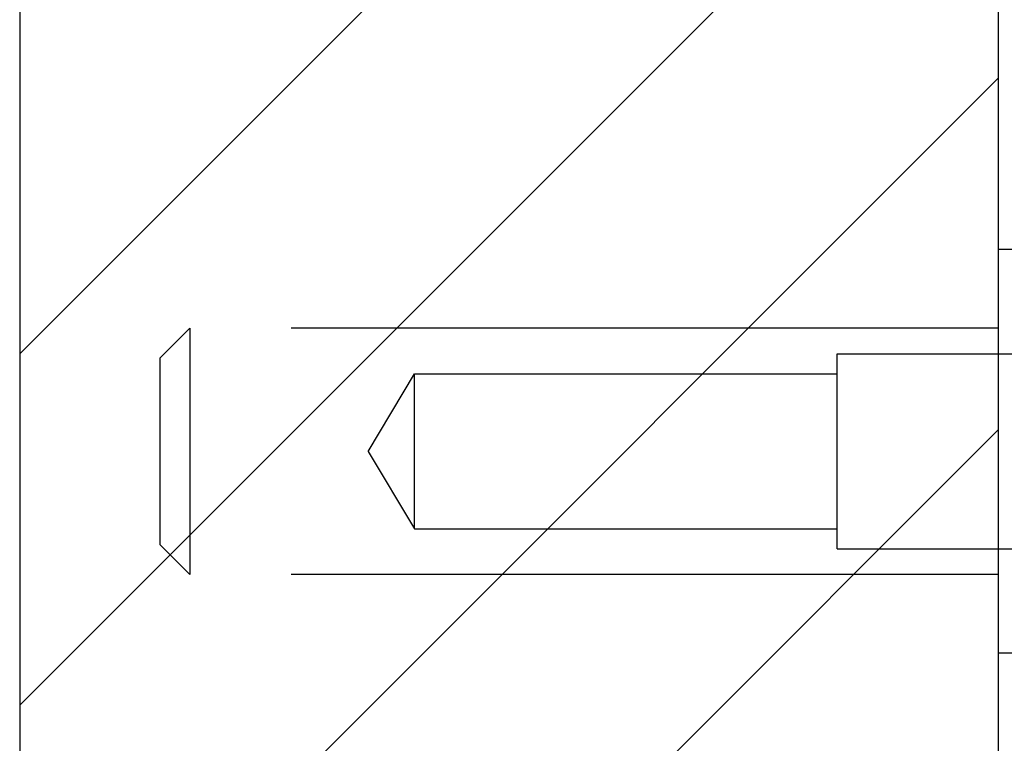
# Model space of a CAD drawing. Extents: x 3.5 to 71.5, y 2.7 to 44.5.
# Drawn here: x 8.5 to 9.5, y 22.2 to 22.9 of the extents above; entities that cross this region are included whole.
import ezdxf

# ---------------------------------------------------------------- set-up
doc = ezdxf.new("R2010")
doc.units = 0
doc.header["$LTSCALE"] = 4.3
doc.linetypes.add('DASHED', pattern=[0.2067, 0.1654, -0.0413])
doc.layers.get('0').update_dxf_attribs({"linetype": 'CONTINUOUS'})
for name, color, linetype in [('HATCH__ANSI_', 7, 'CONTINUOUS'), ('HIDDEN__ANSI_', 7, 'DASHED'), ('SKETCH_GEOMETRY__ANSI_', 7, 'CONTINUOUS'), ('VISIBLE__ANSI_', 7, 'CONTINUOUS')]:
    doc.layers.add(name, color=color, linetype=linetype)

# ---------------------------------------------------------------- blocks, each defined once
blk = doc.blocks.new('*X18')
at = {"color": 0}
for p, q in [((8.46653, 22.60867), (9.45079, 23.59292)), ((8.46653, 22.25512), (9.45079, 23.23937)), ((8.46653, 21.90156), (9.45079, 22.88582)), ((8.46653, 21.54801), (9.45079, 22.53226))]:
    blk.add_line(p, q, dxfattribs=at)

msp = doc.modelspace()

# ---------------------------------------------------------------- linework, layer by layer
at = {"layer": 'HIDDEN__ANSI_'}
for p, q in [((9.48879, 22.71352), (9.45079, 22.71352)), ((8.60779, 22.60452), (8.63779, 22.63452)), ((8.63779, 22.63452), (8.63779, 22.38652)), ((9.45079, 22.63452), (8.63779, 22.63452)), ((8.60779, 22.41652), (8.60779, 22.60452)), ((9.28879, 22.41252), (9.28879, 22.60852)), ((9.28879, 22.60852), (9.48879, 22.60852)), ((8.81692, 22.51052), (8.86379, 22.58852)), ((8.86379, 22.43252), (8.86379, 22.58852)), ((8.86379, 22.58852), (9.28879, 22.58852)), ((8.81692, 22.51052), (8.86379, 22.43252)), ((8.86379, 22.43252), (9.28879, 22.43252)), ((8.60779, 22.41652), (8.63779, 22.38652)), ((9.28879, 22.41252), (9.48879, 22.41252)), ((9.45079, 22.38652), (8.63779, 22.38652)), ((9.48879, 22.30752), (9.45079, 22.30752))]:
    msp.add_line(p, q, dxfattribs=at)
at = {"layer": 'SKETCH_GEOMETRY__ANSI_', "color": 5}
for p, q in [((9.45079, 31.57302), (9.45079, 19.44802)), ((8.46653, 31.17931), (8.46653, 19.84172))]:
    msp.add_line(p, q, dxfattribs=at)
at = {"layer": 'VISIBLE__ANSI_'}
msp.add_line((9.45079, 31.57302), (9.45079, 19.57302), dxfattribs=at)

# ---------------------------------------------------------------- block references
at = {"layer": 'HATCH__ANSI_', "color": 5, "linetype": 'CONTINUOUS'}
msp.add_blockref('*X18', (0, 0), dxfattribs=at)

doc.saveas('drawing.dxf')
